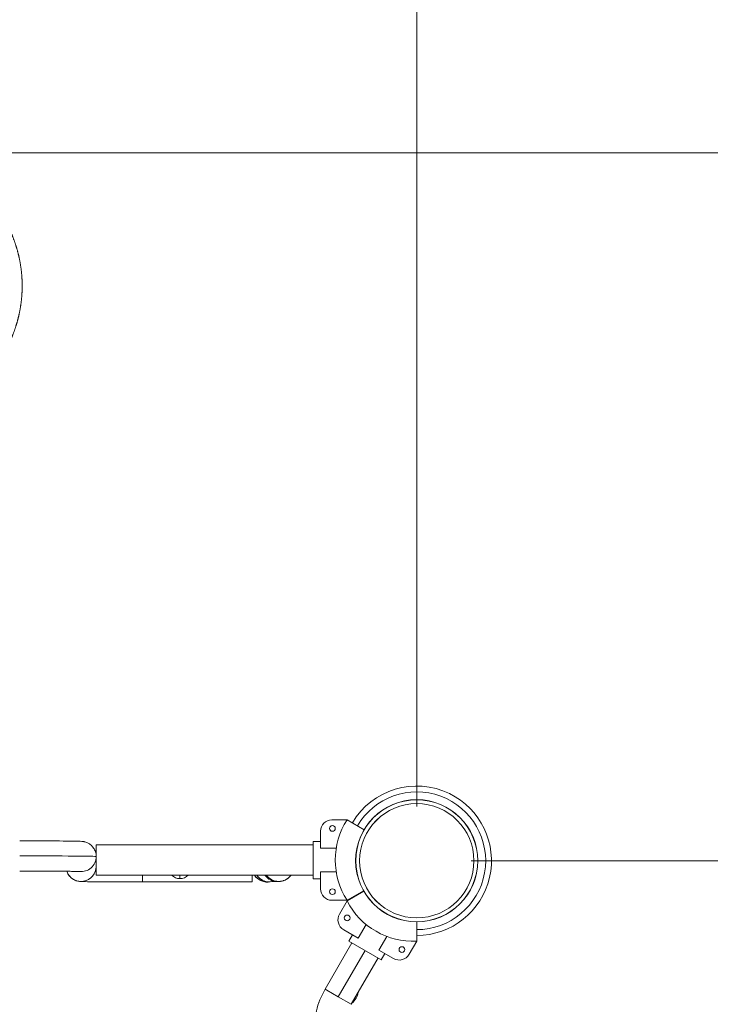
# Model space of a CAD drawing. Extents: x 0 to 25200, y -17820 to 17820.
# Drawn here: x 8111 to 8874, y 13569 to 14657 of the extents above; entities that cross this region are included whole.
import ezdxf

# ---------------------------------------------------------------- set-up
doc = ezdxf.new("R2010")
doc.units = 0
doc.header["$MEASUREMENT"] = 0
doc.header["$PDMODE"] = 1
doc.layers.get('0').update_dxf_attribs({"linetype": 'CONTINUOUS'})
doc.layers.get('DefPoints').update_dxf_attribs({"linetype": 'CONTINUOUS'})
for name, color, linetype, lineweight in [('FRAM3', 1, 'CONTINUOUS', 50), ('外形線', 7, 'CONTINUOUS', 18), ('寸法線', 3, 'CONTINUOUS', 18)]:
    doc.layers.add(name, color=color, linetype=linetype, lineweight=lineweight)
doc.styles.get("Standard").update_dxf_attribs({"font": 'TXT.SHX', "bigfont": 'bigfont.shx'})
doc.dimstyles.new('60ベース', dxfattribs={"dimscale": 60, "dimtxt": 3, "dimasz": 3, "dimexe": 0, "dimexo": 1, "dimgap": 1, "dimtad": 3, "dimdec": 1, "dimdsep": 46, "dimtxsty": 'STANDARD', "dimblk": 'DOTSMALL', "dimcen": 0, "dimclrd": 256, "dimclre": 256, "dimclrt": 7, "dimadec": 3, "dimazin": 2, "dimtfac": 1, "dimtdec": 1, "dimtix": 1, "dimtmove": 2, "dimatfit": 2, "dimldrblk": 'OPEN', "dimfxl": 1, "dimtolj": 1, "dimlwd": -1, "dimlwe": -1, "dimarcsym": 0})

# ---------------------------------------------------------------- blocks, each defined once
blk = doc.blocks.new('_DotSmall')
at = {"layer": 'FRAM3', "color": 0, "const_width": 0.5}
blk.add_lwpolyline([(-0.0625, 0, 1), (0.0625, 0, 1)], format="xyb", close=True, dxfattribs=at)
blk = doc.blocks.new('*D5')
at = {"layer": 'DefPoints', "color": 0}
for p in [(8549.8, 15010), (7406.8, 13728), (8549.8, 13728)]:
    blk.add_point(p, dxfattribs=at)
at = {"layer": '寸法線'}
for p, q in [((7406.8, 13788), (7406.8, 15010)), ((7406.8, 15010), (8549.8, 15010)), ((8549.8, 13788), (8549.8, 15010))]:
    blk.add_line(p, q, dxfattribs=at)
at = {"layer": '寸法線', "xscale": 180, "yscale": 180, "zscale": 180, "rotation": 180}
blk.add_blockref('_DotSmall', (7406.8, 15010), dxfattribs=at)
at = {"layer": '寸法線', "xscale": 180, "yscale": 180, "zscale": 180}
blk.add_blockref('_DotSmall', (8549.8, 15010), dxfattribs=at)
at = {"layer": '寸法線', "color": 7, "insert": (7978.3, 15160), "char_height": 180, "attachment_point": 5}
blk.add_mtext('\\A1;1143', dxfattribs=at)
blk = doc.blocks.new('_OPEN')
at = {"color": 0, "linetype": 'ByBlock'}
for p, q in [((-1, 0.1667), (0, 0)), ((0, 0), (-1, -0.1667)), ((0, 0), (-1, 0))]:
    blk.add_line(p, q, dxfattribs=at)
blk = doc.blocks.new('*D6')
at = {"layer": 'DefPoints', "color": 0}
for p in [(9215.2, 15010), (8549.8, 13728), (9215.2, 13343.9)]:
    blk.add_point(p, dxfattribs=at)
at = {"layer": '寸法線'}
for p, q in [((8549.8, 13788), (8549.8, 15010)), ((8549.8, 15010), (9215.2, 15010)), ((9215.2, 13403.9), (9215.2, 15010))]:
    blk.add_line(p, q, dxfattribs=at)
at = {"layer": '寸法線', "xscale": 180, "yscale": 180, "zscale": 180, "rotation": 180}
blk.add_blockref('_DotSmall', (8549.8, 15010), dxfattribs=at)
at = {"layer": '寸法線', "xscale": 180, "yscale": 180, "zscale": 180}
blk.add_blockref('_DotSmall', (9215.2, 15010), dxfattribs=at)
at = {"layer": '寸法線', "color": 7, "insert": (8882.5, 15160), "char_height": 180, "attachment_point": 5}
blk.add_mtext('\\A1;665', dxfattribs=at)
blk = doc.blocks.new('*D8')
at = {"layer": 'DefPoints', "color": 0}
for p in [(7967.2, 14510), (8549.8, 13728), (10369.2, 13728)]:
    blk.add_point(p, dxfattribs=at)
at = {"layer": '寸法線'}
for p, q in [((8027.2, 14510), (10369.2, 14510)), ((10369.2, 14510), (10369.2, 13728)), ((8609.8, 13728), (10369.2, 13728))]:
    blk.add_line(p, q, dxfattribs=at)
at = {"layer": '寸法線', "xscale": 180, "yscale": 180, "zscale": 180}
for p, rotation in [((10369.2, 14510), 90), ((10369.2, 13728), 270)]:
    blk.add_blockref('_DotSmall', p, dxfattribs=dict(at, rotation=rotation))
at = {"layer": '寸法線', "color": 7, "insert": (10219.2, 14119), "char_height": 180, "attachment_point": 5, "rotation": 90}
blk.add_mtext('\\A1;782', dxfattribs=at)
blk = doc.blocks.new('*D9')
at = {"layer": 'DefPoints', "color": 0}
for p in [(8549.8, 13728), (9215.2, 13343.9), (10369.2, 13343.9)]:
    blk.add_point(p, dxfattribs=at)
at = {"layer": '寸法線'}
for p, q in [((10369.2, 13728), (10369.2, 13908)), ((8609.8, 13728), (10369.2, 13728)), ((10369.2, 13728), (10369.2, 13343.9)), ((9275.2, 13343.9), (10369.2, 13343.9)), ((10369.2, 13343.9), (10369.2, 13163.9))]:
    blk.add_line(p, q, dxfattribs=at)
at = {"layer": '寸法線', "xscale": 180, "yscale": 180, "zscale": 180}
for p, rotation in [((10369.2, 13728), 270), ((10369.2, 13343.9), 90)]:
    blk.add_blockref('_DotSmall', p, dxfattribs=dict(at, rotation=rotation))
at = {"layer": '寸法線', "color": 7, "insert": (10519.2, 13536), "char_height": 180, "attachment_point": 5, "rotation": 90}
blk.add_mtext('\\A1;384', dxfattribs=at)
blk = doc.blocks.new('*D84')
at = {"layer": 'DefPoints', "color": 0}
for p in [(9786.7, 15510), (9786.7, 12354), (6240, 12111.8)]:
    blk.add_point(p, dxfattribs=at)
at = {"layer": '寸法線'}
for p, q in [((6240, 12171.8), (6240, 15510)), ((6240, 15510), (9786.7, 15510)), ((9786.7, 12414), (9786.7, 15510))]:
    blk.add_line(p, q, dxfattribs=at)
at = {"layer": '寸法線', "xscale": 180, "yscale": 180, "zscale": 180, "rotation": 180}
blk.add_blockref('_DotSmall', (6240, 15510), dxfattribs=at)
at = {"layer": '寸法線', "xscale": 180, "yscale": 180, "zscale": 180}
blk.add_blockref('_DotSmall', (9786.7, 15510), dxfattribs=at)
at = {"layer": '寸法線', "color": 7, "insert": (8013.4, 15660), "char_height": 180, "attachment_point": 5}
blk.add_mtext('\\A1;(3547)', dxfattribs=at)
blk = doc.blocks.new('*D85')
at = {"layer": 'DefPoints', "color": 0}
for p in [(7967.2, 14510), (9643.4, 10827.3), (11119.2, 10827.3)]:
    blk.add_point(p, dxfattribs=at)
at = {"layer": '寸法線'}
for p, q in [((8027.2, 14510), (11119.2, 14510)), ((11119.2, 14510), (11119.2, 10827.3)), ((9703.4, 10827.3), (11119.2, 10827.3))]:
    blk.add_line(p, q, dxfattribs=at)
at = {"layer": '寸法線', "xscale": 180, "yscale": 180, "zscale": 180}
for p, rotation in [((11119.2, 14510), 90), ((11119.2, 10827.3), 270)]:
    blk.add_blockref('_DotSmall', p, dxfattribs=dict(at, rotation=rotation))
at = {"layer": '寸法線', "color": 7, "insert": (10969.2, 12668.7), "char_height": 180, "attachment_point": 5, "rotation": 90}
blk.add_mtext('\\A1;(3683)', dxfattribs=at)

msp = doc.modelspace()

# ---------------------------------------------------------------- linework, layer by layer
at = {"layer": '外形線'}
for p, q in [((8456.1684258, 13773.2603365), (8472.8412674, 13773.2603365)), ((8472.841288, 13773.2603246), (8491.7142151, 13762.3640351)), ((8443.4684258, 13741.9971019), (8443.4684258, 13760.5603365)), ((8435.5306773, 13749.4478365), (8443.4684258, 13749.4478365)), ((8435.5306773, 13708.1728365), (8435.5306773, 13749.4478365)), ((8435.5306773, 13749.4478365), (8443.4684258, 13749.4478365)), ((8195.8819258, 13745.5108365), (8195.8819258, 13732.7434968)), ((8195.8819258, 13745.5108365), (8435.5306773, 13745.5108365)), ((8460.9121118, 13741.9971019), (8443.4684258, 13741.9971019)), ((8195.8819258, 13728.9476734), (8195.8819258, 13732.7434968)), ((8195.8819258, 13728.9476734), (8195.8819258, 13712.1104012)), ((8443.4684258, 13715.6235711), (8460.9121118, 13715.6235711)), ((8443.4684258, 13697.0603365), (8443.4684258, 13715.6235711)), ((8195.8819258, 13712.1104012), (8435.5306773, 13712.1104012)), ((8195.8819258, 13712.1104012), (8195.8819258, 13712.1098365)), ((8195.8819258, 13712.1098365), (8435.5306773, 13712.1098365)), ((8246.9994258, 13704.5902522), (8246.9994258, 13712.1098365)), ((8288.3061758, 13712.1098365), (8288.3061758, 13708.360231)), ((8368.0304258, 13704.5902522), (8368.0304258, 13712.1098365)), ((8387.3048522, 13704.7765767), (8395.9551004, 13705.0611186)), ((8435.5306773, 13708.1728365), (8443.4684258, 13708.1728365)), ((8435.5306773, 13708.1728365), (8443.4684258, 13708.1728365)), ((8246.9994258, 13704.5902522), (8368.0304258, 13704.5902522)), ((8472.8412763, 13683.5983498), (8491.3814912, 13694.3025478)), ((8472.841288, 13684.3603484), (8491.0543325, 13694.8756545)), ((8472.8412674, 13684.3603365), (8456.1684258, 13684.3603365)), ((8464.504835, 13669.1592335), (8472.8412558, 13683.5983379)), ((8485.2295903, 13642.5290936), (8469.1533576, 13651.8107109)), ((8493.9514333, 13657.6357688), (8485.2295903, 13642.5290936)), ((8549.8309142, 13639.1483617), (8549.8309142, 13660.5568335)), ((8474.8081906, 13639.3801691), (8478.7770649, 13646.2544609)), ((8474.8081906, 13639.3801691), (8478.7770649, 13646.2544609)), ((8508.069738, 13629.3423282), (8516.791581, 13644.4490034)), ((8478.2177326, 13637.4116691), (8448.6268569, 13586.1587688)), ((8492.6807899, 13629.0614191), (8463.0899142, 13577.8085188)), ((8510.5533892, 13618.7426691), (8474.8081906, 13639.3801691)), ((8524.1459707, 13620.0607109), (8508.069738, 13629.3423282)), ((8549.8309142, 13639.1483379), (8541.4944934, 13624.7092335)), ((8507.1438472, 13620.7111691), (8477.5529714, 13569.4582688)), ((8510.5533892, 13618.7426691), (8514.5222634, 13625.6169609)), ((8510.5533892, 13618.7426691), (8514.5222634, 13625.6169609)), ((8450.3483384, 13585.164871), (8448.6268569, 13586.1587688)), ((8463.0899142, 13577.8085188), (8450.3483384, 13585.164871)), ((8477.5529714, 13569.4582688), (8463.0899142, 13577.8085188)), ((8481.7439714, 13576.7172938), (8482.8143514, 13576.0993096)), ((8441.8872309, 13571.7929942), (8441.6912477, 13571.4535414))]:
    msp.add_line(p, q, dxfattribs=at)
at = {"layer": '外形線', "extrusion": (0, 0, -1)}
for centre, radius in [((-8549.8309406, 13728.0483156), 63.1263328), ((-8456.6765651, 13763.7353365), 3.175), ((-8456.6765651, 13693.8853365), 3.175), ((-8473.0077966, 13664.8367951), 3.175), ((-8533.499671, 13629.9117951), 3.175)]:
    msp.add_circle(centre, radius, dxfattribs=at)
at = {"layer": '外形線'}
for centre, radius, start, end in [((8549.8309025, 13728.0483393), 82.5060393, 64.0461119275, 149.5417175692), ((8549.8309025, 13728.0483393), 76.1072024, 270.0000087979, 149.5031857995), ((8549.8309305, 13728.0483257), 76.1072024, 269.9999877337, 149.5031874528), ((8549.8309305, 13728.0483257), 82.5060393, 269.999988685, 64.0461335368), ((8549.8309025, 13728.0483393), 82.5060394, 209.5417338008, 210.0000049071), ((8549.8309025, 13728.0483393), 76.1072024, 209.5032033959, 210.0000053197), ((8549.8309305, 13728.0483257), 76.1072024, 209.5031839847, 209.9999859092)]:
    msp.add_arc(centre, radius, start, end, dxfattribs=at)
at = {"layer": '外形線', "extrusion": (0, 0, -1)}
for centre, radius, start, end in [((-8456.1684258, 13760.5603365), 12.7, 0, 90), ((-8542.4020604, 13728.8103365), 82.55, 327.4210393821, 32.5789606179), ((-8456.1684258, 13697.0603365), 12.7, 270, 0), ((-8546.1164814, 13721.6147517), 82.55, 267.421039382, 332.578960618), ((-8475.5033576, 13662.8092335), 12.7, 300, 30.0000000001), ((-8530.4959707, 13631.0592335), 12.7, 210.0000000001, 300)]:
    msp.add_arc(centre, radius, start, end, dxfattribs=at)
for centre, major_axis, ratio, start_param, end_param in [((8549.8308455, 13728.0483705), (33.7457848, 58.4493762), 0.9999999998, -2.0943953809, 4.1887899262), ((8549.8307709, 13728.0484137), (33.6682326, 58.3150598), 0.9999999998, -2.0943953226, 4.1887899845), ((8549.83073, 13728.0484372), (31.5632793, 54.6692235), 0.9999999998, -2.094394943, 4.1887903642), ((8179.1814258, 13732.7434968), (-16.7005, 0), 0.9999661863, 3.1415926536, 4.8343735529), ((8179.1814258, 13721.8484547), (-16.7005, 0), 0.9999661863, 3.1415926536, 5.9508377666), ((8397.4309258, 13728.6729997), (-16.7005, 0), 0.9999661863, 4.5843172475, 4.8404607133), ((8474.0650802, 13581.1507036), (7.14375, 12.373338), 0.7071067812, 1.5707963268, 2.0706333888), ((8474.0650802, 13581.1507036), (7.14375, 12.373338), 0.7071067812, 1.0709592648, 1.5707963268)]:
    msp.add_ellipse(centre, major_axis=major_axis, ratio=ratio, start_param=start_param, end_param=end_param, dxfattribs=at)
at = {"layer": '外形線'}
for centre, major_axis, ratio, start_param, end_param in [((8111.3634258, 13732.7434968), (84.5185, 0), 0.0082235174, 0, 1.5707963268), ((8288.3061758, 13721.4280891), (13.0683, 0), 0.9999661863, 3.9354551338, 4.7123889804), ((8288.3061758, 13721.4280891), (13.0683, 0), 0.9999661863, 4.7123889804, 5.489322827), ((8384.7309258, 13721.1534007), (16.7005, 0), 0.9999661863, 3.7138520833, 4.9175961913), ((8384.7309258, 13721.3327862), (16.7005, 0), 0.9999661863, 3.7266828474, 4.8343735528), ((8386.7558018, 13721.4680489), (-0.5490504, 16.6914722), 0.970109696, 2.1337324485, 3.1415926536), ((8395.4060499, 13721.7525908), (-0.5490504, 16.6914722), 0.970109696, 2.1544510281, 3.1415926536), ((8397.4309258, 13721.8878535), (16.7005, 0), 0.9999661863, 3.7671044794, 5.6576734813)]:
    msp.add_ellipse(centre, major_axis=major_axis, ratio=ratio, start_param=start_param, end_param=end_param, dxfattribs=at)
msp.add_rational_spline([(7988.3004258, 14217.769893), (7996.8691997, 14219.0126943), (8005.2326025, 14221.2536613), (8014.5313085, 14223.7452421), (8023.4252463, 14227.4292317), (8032.3191841, 14231.1132214), (8040.6561758, 14235.9265858), (8048.9931676, 14240.7399502), (8056.6305651, 14246.6003315), (8064.2679626, 14252.4607127), (8071.0750879, 14259.267838), (8077.8822132, 14266.0749632), (8083.7425944, 14273.7123607), (8089.6029756, 14281.3497582), (8094.41634, 14289.68675), (8099.2297045, 14298.0237418), (8102.9136941, 14306.9176795), (8106.5976838, 14315.8116173), (8109.0892645, 14325.1103233), (8111.5808453, 14334.4090294), (8112.8373856, 14343.9534003), (8114.0939258, 14353.4977711), (8114.0939258, 14363.1245), (8114.0939258, 14372.7512289), (8112.8373856, 14382.2955997), (8111.5808453, 14391.8399706), (8109.0892645, 14401.1386767), (8106.5976838, 14410.4373827), (8102.9136941, 14419.3313205), (8099.2297045, 14428.2252582), (8094.41634, 14436.56225), (8089.6029756, 14444.8992418), (8083.7425944, 14452.5366393), (8077.8822132, 14460.1740368), (8071.0750879, 14466.981162), (8064.2679626, 14473.7882873), (8056.6305651, 14479.6486685), (8048.9931676, 14485.5090498), (8040.6561758, 14490.3224142), (8032.3191841, 14495.1357786), (8023.4252463, 14498.8197683), (8014.5313085, 14502.5037579), (8005.2326025, 14504.9953387), (7995.9338965, 14507.4869195), (7986.3895256, 14508.7434597), (7976.8451547, 14510), (7967.2184258, 14510), (7957.591697, 14510), (7948.0473261, 14508.7434597), (7938.5029552, 14507.4869195), (7929.2042492, 14504.9953387), (7919.9055431, 14502.5037579), (7911.0116054, 14498.8197683), (7902.1176676, 14495.1357786), (7893.7806758, 14490.3224142), (7885.4436841, 14485.5090498), (7877.8062866, 14479.6486685), (7870.1688891, 14473.7882873), (7863.3617638, 14466.981162), (7856.5546385, 14460.1740368), (7850.6942573, 14452.5366393), (7844.8338761, 14444.8992418), (7840.0205117, 14436.56225), (7835.2071472, 14428.2252582), (7831.5231576, 14419.3313205), (7827.8391679, 14410.4373827), (7825.3475871, 14401.1386767), (7822.8560064, 14391.8399706), (7821.5994661, 14382.2955997), (7820.3429258, 14372.7512289), (7820.3429258, 14363.1245), (7820.3429258, 14356.601987), (7820.921095, 14350.1051495)], [0.99961326911, 0.998073866994, 1, 0.997858923239, 1, 0.997858923239, 1, 0.997858923239, 1, 0.997858923239, 1, 0.997858923239, 1, 0.997858923239, 1, 0.997858923239, 1, 0.997858923239, 1, 0.997858923239, 1, 0.997858923239, 1, 0.997858923239, 1, 0.997858923239, 1, 0.997858923239, 1, 0.997858923239, 1, 0.997858923239, 1, 0.997858923239, 1, 0.997858923239, 1, 0.997858923239, 1, 0.997858923239, 1, 0.997858923239, 1, 0.997858923239, 1, 0.997858923239, 1, 0.997858923239, 1, 0.997858923239, 1, 0.997858923239, 1, 0.997858923239, 1, 0.997858923239, 1, 0.997858923239, 1, 0.997858923239, 1, 0.997858923239, 1, 0.997858923239, 1, 0.997858923239, 1, 0.997858923239, 1, 0.997858923239, 1, 0.998548328347, 0.999065152758], degree=2, knots=[0.045487467, 0.045487467, 0.045487467, 0.04861111111, 0.04861111111, 0.05208333333, 0.05208333333, 0.05555555556, 0.05555555556, 0.05902777778, 0.05902777778, 0.0625, 0.0625, 0.06597222222, 0.06597222222, 0.06944444444, 0.06944444444, 0.07291666667, 0.07291666667, 0.07638888889, 0.07638888889, 0.07986111111, 0.07986111111, 0.08333333333, 0.08333333333, 0.08680555556, 0.08680555556, 0.09027777778, 0.09027777778, 0.09375, 0.09375, 0.09722222222, 0.09722222222, 0.10069444444, 0.10069444444, 0.10416666667, 0.10416666667, 0.10763888889, 0.10763888889, 0.11111111111, 0.11111111111, 0.11458333333, 0.11458333333, 0.11805555556, 0.11805555556, 0.12152777778, 0.12152777778, 0.125, 0.125, 0.12847222222, 0.12847222222, 0.13194444444, 0.13194444444, 0.13541666667, 0.13541666667, 0.13888888889, 0.13888888889, 0.14236111111, 0.14236111111, 0.14583333333, 0.14583333333, 0.14930555556, 0.14930555556, 0.15277777778, 0.15277777778, 0.15625, 0.15625, 0.15972222222, 0.15972222222, 0.16319444444, 0.16319444444, 0.16666666667, 0.16666666667, 0.16902086838, 0.16902086838, 0.16902086838], dxfattribs=at)
for points, knots in [([(8195.8819258, 13732.7434968), (8195.8819258, 13734.5263654), (8195.5794491, 13736.2972993), (8194.5427347, 13739.5352205), (8193.7900074, 13740.9499858), (8192.0403097, 13743.5493376), (8191.0514557, 13744.5475144), (8188.8805438, 13746.4556818), (8187.8689914, 13747.0389155), (8185.674779, 13748.2165339), (8184.8657376, 13748.466926), (8183.447119, 13748.9197124), (8182.9690422, 13749.0232077), (8182.1775184, 13749.1905853), (8181.8921001, 13749.2379055), (8181.3141014, 13749.3278405), (8181.0764511, 13749.3564509), (8180.4525582, 13749.4268286), (8180.1839003, 13749.4468909), (8178.6914601, 13749.5537744), (8177.725791, 13749.5750871), (8173.8121284, 13749.6726447), (8170.4780799, 13749.7252271), (8161.9955125, 13749.8203365), (8156.8636799, 13749.86212), (8145.291508, 13749.930609), (8138.8540173, 13749.957276), (8125.3911582, 13749.992699), (8118.3778448, 13750.0016993), (8111.3634258, 13750.0016993)], [3.1415926536, 3.1415926536, 3.1415926536, 3.1415926536, 3.1442256452, 3.1442256452, 3.1471280808, 3.1471280808, 3.1509482321, 3.1509482321, 3.156914028, 3.156914028, 3.1673519409, 3.1673519409, 3.1804618345, 3.1804618345, 3.1943948708, 3.1943948708, 3.2143647448, 3.2143647448, 3.2559189006, 3.2559189006, 3.4602481349, 3.4602481349, 3.7744074002, 3.7744074002, 4.0885666656, 4.0885666656, 4.4027259309, 4.4027259309, 4.7123889804, 4.7123889804, 4.7123889804, 4.7123889804]), ([(8177.5619104, 13716.1481617), (8177.5619104, 13716.1481617), (8177.5485208, 13716.1490118), (8177.361015, 13716.1594466), (8176.7637574, 13716.1844232), (8174.3642449, 13716.2513922), (8171.8571923, 13716.2979259), (8167.7119379, 13716.3523927), (8166.733102, 13716.3642093), (8164.6507938, 13716.3873564), (8163.5459272, 13716.3986794), (8161.229457, 13716.4205925), (8160.017888, 13716.431183), (8157.5116505, 13716.4514315), (8156.2182329, 13716.4610996), (8153.5356982, 13716.479639), (8152.1461046, 13716.4885057), (8149.2683262, 13716.5054307), (8147.7791296, 13716.5134775), (8144.7276078, 13716.5285813), (8143.1652937, 13716.5356384), (8139.9972124, 13716.5486365), (8138.3922365, 13716.5545903), (8135.1299202, 13716.5654534), (8133.4725686, 13716.5703625), (8130.0950947, 13716.5791581), (8128.3744486, 13716.5830312), (8124.9012054, 13716.5896483), (8123.1486118, 13716.5923924), (8119.6443102, 13716.5967073), (8117.8928635, 13716.5982924), (8114.5481598, 13716.600237), (8112.9557931, 13716.6006993), (8111.3634258, 13716.6006993)], [3.2681837755, 3.2681837755, 3.2681837755, 3.2681837755, 3.288301501, 3.288301501, 3.4281343616, 3.4281343616, 3.7008099411, 3.7008099411, 3.7785246737, 3.7785246737, 3.8571968614, 3.8571968614, 3.9358416668, 3.9358416668, 4.0134874844, 4.0134874844, 4.0915503853, 4.0915503853, 4.1705858189, 4.1705858189, 4.2496110775, 4.2496110775, 4.3276467498, 4.3276467498, 4.4057019511, 4.4057019511, 4.4847326265, 4.4847326265, 4.563759956, 4.563759956, 4.6418060151, 4.6418060151, 4.7123889804, 4.7123889804, 4.7123889804, 4.7123889804]), ([(8246.9994258, 13704.5902522), (8239.8831596, 13704.5902522), (8232.7680815, 13704.5995179), (8219.2276946, 13704.6356976), (8212.8047438, 13704.6626026), (8201.2697088, 13704.7315214), (8196.1604977, 13704.7734954), (8187.7284933, 13704.8689348), (8184.4231983, 13704.9216093), (8180.9055973, 13705.0106376), (8179.9985858, 13705.039139), (8178.7263575, 13705.1051947), (8178.3688458, 13705.1200274), (8177.4197433, 13705.2191989), (8177.1444678, 13705.2490457), (8176.5312925, 13705.344694), (8176.3347322, 13705.377461), (8175.7180598, 13705.496073), (8175.2567978, 13705.585247), (8173.7667236, 13706.0270531), (8172.87162, 13706.2362915), (8170.3185337, 13707.6670128), (8169.454725, 13708.195971), (8167.7046919, 13709.6819957), (8166.9475772, 13710.4064154), (8165.1813772, 13712.6112406), (8164.134611, 13714.254661), (8163.3944555, 13716.399887)], [4.7123889804, 4.7123889804, 4.7123889804, 4.7123889804, 5.0265482457, 5.0265482457, 5.3407075111, 5.3407075111, 5.6548667765, 5.6548667765, 5.9690260418, 5.9690260418, 6.1261056745, 6.1261056745, 6.2046454908, 6.2046454908, 6.2305153411, 6.2305153411, 6.2404566544, 6.2404566544, 6.2554570573, 6.2554570573, 6.2685116998, 6.2685116998, 6.2735010957, 6.2735010957, 6.2765978615, 6.2765978615, 6.280348, 6.280348, 6.280348, 6.280348]), ([(8386.3504413, 13704.7374511), (8386.3504413, 13704.7374511), (8386.3579004, 13704.737928), (8386.4155764, 13704.7412558), (8386.5224515, 13704.7467911), (8386.8173436, 13704.7593623), (8387.0065719, 13704.7665636), (8387.2542702, 13704.7749032), (8387.2793547, 13704.775738), (8387.3048522, 13704.7765767)], [6.40977642909, 6.40977642909, 6.40977642909, 6.40977642909, 6.42475417317, 6.42475417317, 6.47374990579, 6.47374990579, 6.52274563842, 6.52274563842, 6.52816397031, 6.52816397031, 6.52816397031, 6.52816397031]), ([(8395.9551004, 13705.0611186), (8396.261801, 13705.0712072), (8396.5491582, 13705.0816825), (8397.098521, 13705.1044381), (8397.3595093, 13705.1165837), (8397.8921135, 13705.1461665), (8398.1574896, 13705.1624548), (8398.6678775, 13705.2051497), (8398.8568154, 13705.2222632), (8399.315083, 13705.2734484), (8399.5662748, 13705.3032213), (8400.1086099, 13705.3886835), (8400.3050768, 13705.4217624), (8400.9238022, 13705.5417799), (8401.3885752, 13705.6323966), (8402.8952594, 13706.0830527), (8403.8058225, 13706.2944842), (8406.4024939, 13707.7746472), (8407.267149, 13708.3140714), (8409.0062508, 13709.8151506), (8409.7561488, 13710.5451733), (8410.6848278, 13711.7227624), (8410.8277401, 13711.9115879), (8410.9708467, 13712.1098365)], [2.89661399046, 2.89661399046, 2.89661399046, 2.89661399046, 2.94560972309, 2.94560972309, 2.99460545571, 2.99460545571, 3.04360118834, 3.04360118834, 3.06809905465, 3.06809905465, 3.08945427078, 3.08945427078, 3.09922336314, 3.09922336314, 3.11410578755, 3.11410578755, 3.12716701896, 3.12716701896, 3.1320654408, 3.1320654408, 3.13510745293, 3.13510745293, 3.13565654569, 3.13565654569, 3.13565654569, 3.13565654569]), ([(8448.6268569, 13586.1587688), (8444.3055593, 13578.6740619), (8441.0256708, 13570.5884222), (8436.856944, 13553.9013991), (8435.9689824, 13545.3001463), (8436.7458683, 13528.3347913), (8438.4131885, 13519.9709753), (8444.269562, 13504.2969419), (8448.4625616, 13496.9901833), (8458.9505324, 13484.3820428), (8465.2056998, 13479.0547085), (8472.3168065, 13474.8883564), (8472.4443455, 13474.8141779), (8472.57212, 13474.7404073)], [1.5707963268, 1.5707963268, 1.5707963268, 1.5707963268, 1.8849555922, 1.8849555922, 2.1991148575, 2.1991148575, 2.5132741229, 2.5132741229, 2.8274333882, 2.8274333882, 3.1359686598, 3.1359686598, 3.1415926536, 3.1415926536, 3.1415926536, 3.1415926536])]:
    msp.add_open_spline(points, degree=3, knots=knots, dxfattribs=at)
msp.add_open_spline([(8195.8819258, 13738.1831995), (8195.5735707, 13738.1861289), (8195.2690366, 13738.1890842), (8194.9683962, 13738.1920646)], degree=3, dxfattribs=at)

# ---------------------------------------------------------------- dimensions: what is measured, and where the dimension line sits
at = {"layer": '寸法線'}
dim = msp.add_linear_dim(base=(9786.7415378, 15510), p1=(6240, 12111.8113946), p2=(9786.7415378, 12354.0062906), text='(<>)', dimstyle='60ベース', override={"dimdec": 0}, dxfattribs=at)
dim.commit()
dim.dimension.update_dxf_attribs({"geometry": '*D84', "text_midpoint": (8013.3707689, 15660)})
for base, p1, p2, override, picture, middle in [((8549.8309406298, 15010), (7406.8309406298, 13728.0483156363), (8549.8309406298, 13728.0483156363), {"dimdec": 6}, '*D5', (7978.3309406298, 15160)), ((9215.2415596, 15010), (8549.8309406, 13728.0483156), (9215.2415596, 13343.8733156), {"dimdec": 0}, '*D6', (8882.5362501, 15160))]:
    dim = msp.add_linear_dim(base=base, p1=p1, p2=p2, dimstyle='60ベース', override=override, dxfattribs=at)
    dim.commit()
    dim.dimension.update_dxf_attribs({"geometry": picture, "text_midpoint": middle})
for base, p1, p2, override, picture, middle in [((10369.2475796, 13728.0483156), (7967.2184258, 14510), (8549.8309406, 13728.0483156), {"dimdec": 0}, '*D8', (10219.2475796, 14119.0241578)), ((10369.2475796, 13343.8733156), (8549.8309406, 13728.0483156), (9215.2415596, 13343.8733156), {"dimtad": 4, "dimdec": 0}, '*D9', (10519.2475796, 13535.9608156))]:
    dim = msp.add_linear_dim(base=base, p1=p1, p2=p2, angle=90, dimstyle='60ベース', override=override, dxfattribs=at)
    dim.commit()
    dim.dimension.update_dxf_attribs({"geometry": picture, "text_midpoint": middle})
dim = msp.add_linear_dim(base=(11119.2475796, 10827.30845), p1=(7967.2184258, 14510), p2=(9643.3893948, 10827.30845), angle=90, text='(<>)', dimstyle='60ベース', override={"dimdec": 0}, dxfattribs=at)
dim.commit()
dim.dimension.update_dxf_attribs({"geometry": '*D85', "text_midpoint": (10969.2475796, 12668.654225)})

doc.saveas('drawing.dxf')
